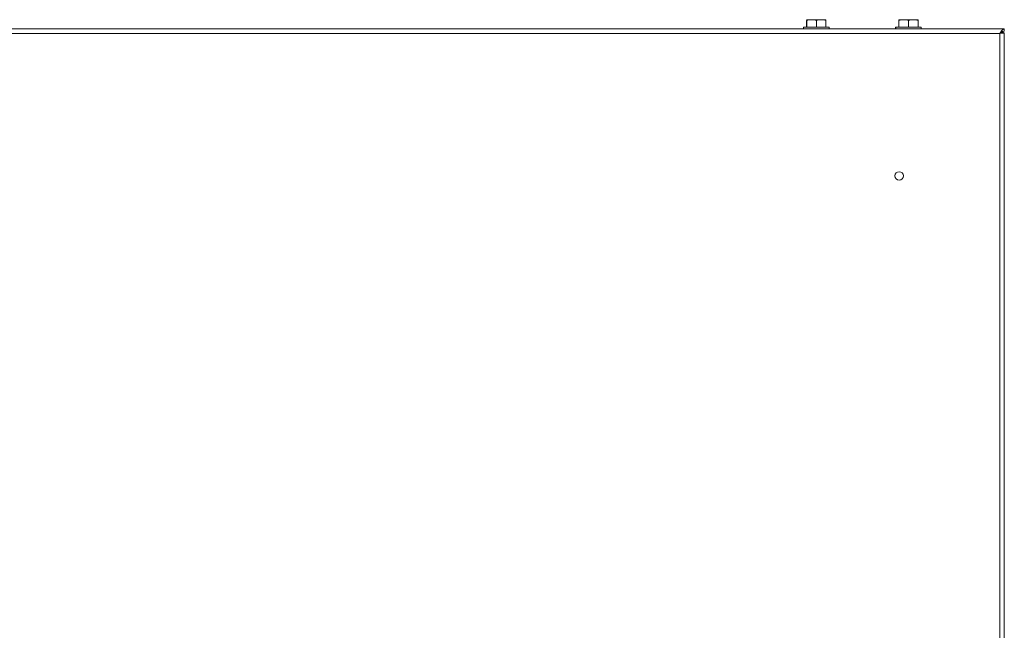
# Paper-space layout '_Left' of a CAD drawing. Units: millimetres. Extents: x -934 to 1022, y -52 to 1931.
# Drawn here: x -493 to -86, y 1679 to 1931 of the extents above; entities that cross this region are included whole.
import ezdxf

# ---------------------------------------------------------------- set-up
doc = ezdxf.new("R2010")
doc.units = ezdxf.units.MM

psp = doc.layouts.new('_Left')

# ---------------------------------------------------------------- linework, layer by layer
at = {"color": 7, "linetype": 'Continuous', "lineweight": 15}
for p, q in [((-159.38, 1931.19), (-167.39, 1931.19)), ((-167.39, 1930.83), (-167.39, 1928.14)), ((-167.3, 1930.83), (-167.3, 1928.14)), ((-163.34, 1930.83), (-163.34, 1928.14)), ((-159.38, 1930.83), (-159.38, 1928.14)), ((-121.28, 1931.19), (-129.29, 1931.19)), ((-129.29, 1930.83), (-129.29, 1928.14)), ((-129.2, 1930.83), (-129.2, 1928.14)), ((-125.24, 1930.83), (-125.24, 1928.14)), ((-121.28, 1930.83), (-121.28, 1928.14)), ((-85.64, 1927.35), (-891.94, 1927.35)), ((-890.11, 1925.52), (-87.47, 1925.52)), ((-168.68, 1928.14), (-168.68, 1927.35)), ((-158.08, 1928.14), (-168.68, 1928.14)), ((-168.6, 1928.14), (-168.6, 1927.35)), ((-158.08, 1927.35), (-158.08, 1928.14)), ((-130.58, 1928.14), (-130.58, 1927.35)), ((-119.98, 1928.14), (-130.58, 1928.14)), ((-130.5, 1928.14), (-130.5, 1927.35)), ((-119.98, 1927.35), (-119.98, 1928.14)), ((-87.47, 466.14), (-87.47, 1925.52)), ((-86.56, 1925.8), (-85.64, 1925.8)), ((-85.64, 1926.44), (-85.64, 1927.35)), ((-85.64, 465.86), (-85.64, 1925.8))]:
    psp.add_line(p, q, dxfattribs=at)
psp.add_circle((-129.1, 1866.57), 1.73, dxfattribs=at)
psp.add_arc((-87.47, 1924.61), 1.83, 41.3318, 59.8504, dxfattribs=at)
for points, knots in [([(-165.32, 1931.19), (-165.66, 1931.19), (-166, 1931.15), (-166.66, 1931.03), (-166.98, 1930.94), (-167.3, 1930.83)], [0, 0, 0, 0, 0.5, 0.5, 1, 1, 1, 1]), ([(-167.3, 1930.83), (-167.3, 1930.94), (-167.3, 1931.03), (-167.3, 1931.15), (-167.3, 1931.19), (-167.3, 1931.19)], [0, 0, 0, 0, 0.5, 0.5, 1, 1, 1, 1]), ([(-161.36, 1931.19), (-161.7, 1931.19), (-162.03, 1931.15), (-162.69, 1931.03), (-163.02, 1930.94), (-163.34, 1930.83)], [0, 0, 0, 0, 0.5, 0.5, 1, 1, 1, 1]), ([(-159.38, 1930.83), (-159.38, 1930.94), (-159.38, 1931.03), (-159.38, 1931.15), (-159.38, 1931.19), (-159.38, 1931.19)], [0, 0, 0, 0, 0.5, 0.5, 1, 1, 1, 1]), ([(-129.29, 1930.83), (-129.29, 1930.94), (-129.29, 1931.03), (-129.29, 1931.15), (-129.29, 1931.19), (-129.29, 1931.19)], [0, 0, 0, 0, 0.5, 0.5, 1, 1, 1, 1]), ([(-127.22, 1931.19), (-127.56, 1931.19), (-127.9, 1931.15), (-128.56, 1931.03), (-128.88, 1930.94), (-129.2, 1930.83)], [0, 0, 0, 0, 0.5, 0.5, 1, 1, 1, 1]), ([(-129.2, 1930.83), (-129.2, 1930.94), (-129.2, 1931.03), (-129.2, 1931.15), (-129.2, 1931.19), (-129.2, 1931.19)], [0, 0, 0, 0, 0.5, 0.5, 1, 1, 1, 1]), ([(-123.26, 1931.19), (-123.6, 1931.19), (-123.93, 1931.15), (-124.59, 1931.03), (-124.92, 1930.94), (-125.24, 1930.83)], [0, 0, 0, 0, 0.5, 0.5, 1, 1, 1, 1]), ([(-121.28, 1930.83), (-121.28, 1930.94), (-121.28, 1931.03), (-121.28, 1931.15), (-121.28, 1931.19), (-121.28, 1931.19)], [0, 0, 0, 0, 0.5, 0.5, 1, 1, 1, 1]), ([(-87.47, 1925.52), (-87.32, 1925.76), (-87.17, 1926), (-86.86, 1926.44), (-86.71, 1926.65), (-86.41, 1926.99), (-86.25, 1927.12), (-85.95, 1927.3), (-85.8, 1927.35), (-85.64, 1927.35)], [0, 0, 0, 0, 0.25, 0.25, 0.5, 0.5, 0.75, 0.75, 1, 1, 1, 1]), ([(-87.47, 1925.52), (-87.32, 1925.64), (-87.17, 1925.76), (-86.86, 1925.98), (-86.71, 1926.09), (-86.41, 1926.25), (-86.25, 1926.32), (-85.95, 1926.41), (-85.8, 1926.44), (-85.64, 1926.44)], [0, 0, 0, 0, 0.25, 0.25, 0.5, 0.5, 0.75, 0.75, 1, 1, 1, 1]), ([(-85.64, 1925.8), (-85.64, 1925.78), (-85.69, 1925.76), (-85.87, 1925.71), (-86.01, 1925.69), (-86.35, 1925.64), (-86.55, 1925.62), (-86.99, 1925.57), (-87.23, 1925.55), (-87.47, 1925.52)], [0, 0, 0, 0, 0.25, 0.25, 0.5, 0.5, 0.75, 0.75, 1, 1, 1, 1]), ([(-86.56, 1925.8), (-86.56, 1925.76), (-86.66, 1925.71), (-86.99, 1925.62), (-87.23, 1925.57), (-87.47, 1925.52)], [0, 0, 0, 0, 0.5, 0.5, 1, 1, 1, 1])]:
    psp.add_open_spline(points, degree=3, knots=knots, dxfattribs=at)
for points in [[(-163.34, 1930.83), (-163.99, 1931.05), (-164.65, 1931.19), (-165.32, 1931.19)], [(-159.38, 1930.83), (-160.03, 1931.05), (-160.69, 1931.19), (-161.36, 1931.19)], [(-125.24, 1930.83), (-125.89, 1931.05), (-126.55, 1931.19), (-127.22, 1931.19)], [(-121.28, 1930.83), (-121.93, 1931.05), (-122.59, 1931.19), (-123.26, 1931.19)]]:
    psp.add_open_spline(points, degree=3, dxfattribs=at)

doc.saveas('drawing.dxf')
